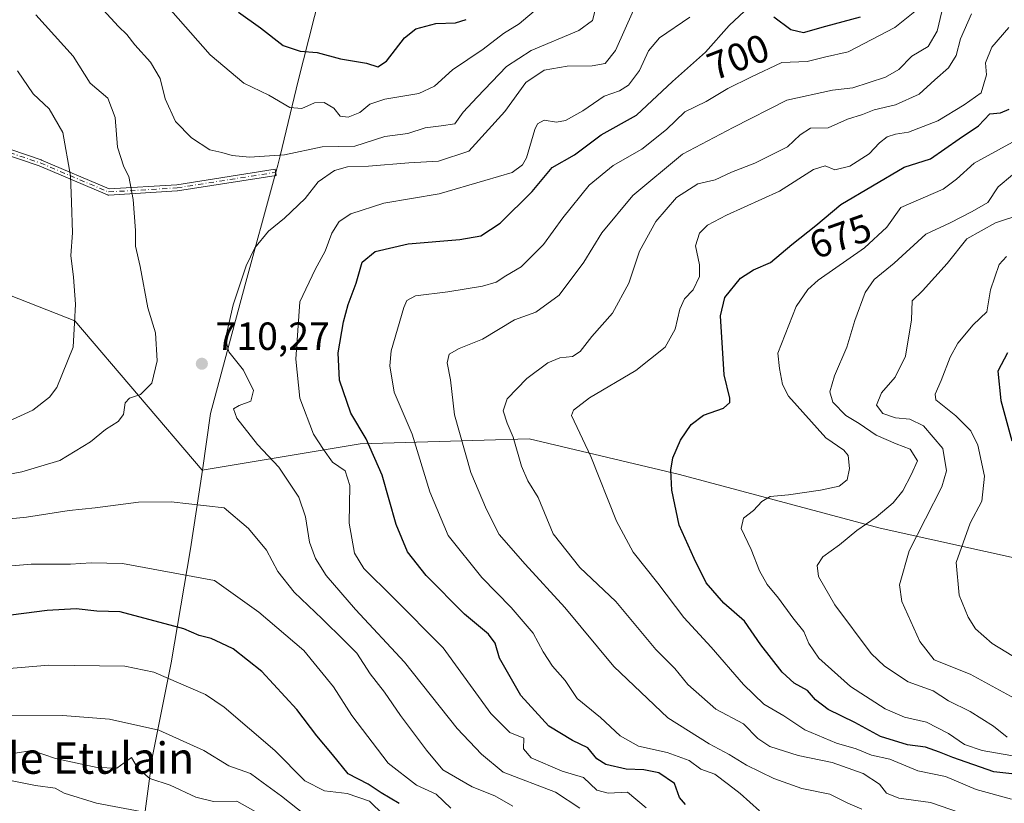
# Model space of a CAD drawing. Units: metres. Extents: x 610488 to 613926, y 4752455 to 4754824.
# Drawn here: x 612610 to 612861, y 4754508 to 4754708 of the extents above; entities that cross this region are included whole.
import ezdxf
from ezdxf.enums import TextEntityAlignment as Align

# ---------------------------------------------------------------- set-up
doc = ezdxf.new("R2010")
doc.units = ezdxf.units.M
doc.header["$MEASUREMENT"] = 0
doc.linetypes.add('DGN Style 4', pattern=[2.6384748266838614, 1.318413404963828, -0.6592067024819142, 0.001648016756204785, -0.6592067024819142])
for name, color, linetype, lineweight in [('Arbolado forestal CxS', 92, 'Continuous', 0), ('Camino Cxs', 7, 'Continuous', 0), ('Camino eje', 30, 'DGN Style 4', 13), ('Curva de nivel maestra', 30, 'Continuous', 30), ('Curva de nivel normal', 30, 'Continuous', 0), ('Entidad de ámbito territorial', 7, 'Continuous', 0), ('Entidad de ámbito territorial CxS', 92, 'Continuous', 0), ('Huerta CxS', 92, 'Continuous', 0), ('Municipio', 91, 'Continuous', 13), ('Municipio CxS', 4, 'Continuous', 0), ('Punto de cota en terreno', 7, 'Continuous', 0), ('Rótulo de curva de nivel directora', 7, 'Continuous', 0), ('Rótulo de punto de cota en terreno', 7, 'Continuous', 0), ('Texto cartográfico', 7, 'Continuous', 0)]:
    doc.layers.add(name, color=color, linetype=linetype, lineweight=lineweight)
doc.styles.add('Style-Arial', font='txt')

# ---------------------------------------------------------------- blocks, each defined once
blk = doc.blocks.new('*U9')
at = {"layer": 'Arbolado forestal CxS', "color": 92, "linetype": 'Continuous', "lineweight": 0}
blk.add_polyline3d([(612869.6464999998, 4754569.238299999, 646.8564000000042), (612829.3327000003, 4754578.210899999, 664.0397999999988), (612778.0702999998, 4754591.942299999, 674.9919999999984), (612739.6615000004, 4754600.9705, 683.8810999999987), (612716.6694999998, 4754600.290899999, 692.6821999999956), (612696.4737, 4754599.6939, 700.9177999999956), (612656.1694999998, 4754593.049699999, 712.2428000000073), (612623.6331000002, 4754631.132900001, 704.9186999999947), (612558.3324999996, 4754656.741900001, 682.7511999999988), (612490.4707000004, 4754683.6315, 663.5225999999967), (612411.0849000001, 4754695.156099999, 642.3276999999945), (612322.7358999997, 4754684.9135, 622.3770999999979), (612236.9480999997, 4754695.1579, 610.8677000000025), (612167.8054999998, 4754698.9999, 592.0534000000043), (612105.0651000004, 4754704.121900001, 584.6061999999947), (612066.6524999999, 4754705.402899999, 578.7023000000045), (612028.2395000001, 4754700.281500001, 572.7445000000008)], dxfattribs=at)
blk = doc.blocks.new('5PATER')
at = {"layer": 'Huerta CxS', "linetype": 'Continuous', "lineweight": 0}
h = blk.add_hatch(color=51, dxfattribs=at)
edge = h.paths.add_edge_path()
edge.add_ellipse((0, 0), major_axis=(-0.1095731443231308, -0.1110710700762829), ratio=0.9994222409660322, start_angle=0, end_angle=360)

msp = doc.modelspace()

# ---------------------------------------------------------------- linework, layer by layer
at = {"layer": 'Arbolado forestal CxS', "color": 92, "linetype": 'Continuous', "lineweight": 0}
for points in [[(612028.2395000001, 4754700.281500001, 572.7445000000008), (612066.6524999999, 4754705.402899999, 578.7023000000045), (612105.0651000004, 4754704.121900001, 584.6061999999947), (612167.8054999998, 4754698.9999, 592.0534000000043), (612236.9480999997, 4754695.1579, 610.8677000000025), (612322.7358999997, 4754684.9135, 622.3770999999979), (612411.0849000001, 4754695.156099999, 642.3276999999945), (612490.4707000004, 4754683.6315, 663.5225999999967), (612558.3324999996, 4754656.741900001, 682.7511999999988), (612623.6331000002, 4754631.132900001, 704.9186999999947), (612656.1694999998, 4754593.049699999, 712.2428000000073), (612696.4737, 4754599.6939, 700.9177999999956), (612716.6694999998, 4754600.290899999, 692.6821999999956), (612739.6615000004, 4754600.9705, 683.8810999999987), (612778.0702999998, 4754591.942299999, 674.9919999999984), (612829.3327000003, 4754578.210899999, 664.0397999999988), (612869.6464999998, 4754569.238299999, 646.8564000000042)], [(612869.6464999998, 4754569.238299999, 646.8564000000042), (612829.3327000003, 4754578.210899999, 664.0397999999988), (612778.0702999998, 4754591.942299999, 674.9919999999984), (612739.6615000004, 4754600.9705, 683.8810999999987), (612716.6694999998, 4754600.290899999, 692.6821999999956), (612696.4737, 4754599.6939, 700.9177999999956), (612656.1694999998, 4754593.049699999, 712.2428000000073), (612623.6331000002, 4754631.132900001, 704.9186999999947), (612558.3324999996, 4754656.741900001, 682.7511999999988), (612490.4707000004, 4754683.6315, 663.5225999999967), (612411.0849000001, 4754695.156099999, 642.3276999999945), (612322.7358999997, 4754684.9135, 622.3770999999979), (612236.9480999997, 4754695.1579, 610.8677000000025), (612167.8054999998, 4754698.9999, 592.0534000000043), (612105.0651000004, 4754704.121900001, 584.6061999999947), (612066.6524999999, 4754705.402899999, 578.7023000000045), (612028.2395000001, 4754700.281500001, 572.7445000000008)]]:
    msp.add_polyline3d(points, dxfattribs=at)
at = {"layer": 'Camino Cxs', "color": 7, "linetype": 'Continuous', "lineweight": 0}
msp.add_polyline3d([(612599.4400000004, 4754677.505100001, 709.639599999995), (612615.0504000002, 4754672.213300001, 716.6266999999935), (612615.0857999995, 4754672.200400001, 716.6535000000005), (612615.1059999998, 4754672.192100001, 716.6686999999947), (612632.3951000003, 4754664.857000001, 720.3218999999954), (612649.6316999998, 4754665.901500001, 721.4165999999968), (612674.7920000004, 4754669.8685, 721.6995000000024), (612675.0411, 4754668.288000001, 720.249299999996), (612649.8428999997, 4754664.314999999, 721.7262999999948), (612649.7780999999, 4754664.307499999, 721.7366999999941), (612649.7666999997, 4754664.306700001, 721.7384000000021), (612632.3041000003, 4754663.248500001, 720.3752999999998), (612632.2357999999, 4754663.247300001, 720.3797999999952), (612632.1562999999, 4754663.2533, 720.3845000000001), (612632.0777000004, 4754663.267100001, 720.3883999999962), (612632.0010000002, 4754663.288699999, 720.3908999999985), (612631.9433000004, 4754663.3106, 720.3916999999929), (612614.5085000005, 4754670.707599999, 716.122199999998), (612599.0806, 4754675.9375, 708.5366000000067)], dxfattribs=at)
msp.add_polyline3d([(612599.4400000004, 4754677.505100001, 709.639599999995), (612615.0504000002, 4754672.213300001, 716.6266999999935), (612615.0857999995, 4754672.200400001, 716.6535000000005), (612615.1059999998, 4754672.192100001, 716.6686999999947), (612632.3951000003, 4754664.857000001, 720.3218999999954), (612649.6316999998, 4754665.901500001, 721.4165999999968), (612674.7920000004, 4754669.8685, 721.6995000000024), (612675.0411, 4754668.288000001, 720.249299999996), (612649.8428999997, 4754664.314999999, 721.7262999999948), (612649.7780999999, 4754664.307499999, 721.7366999999941), (612649.7666999997, 4754664.306700001, 721.7384000000021), (612632.3041000003, 4754663.248500001, 720.3752999999998), (612632.2357999999, 4754663.247300001, 720.3797999999952), (612632.1562999999, 4754663.2533, 720.3845000000001), (612632.0777000004, 4754663.267100001, 720.3883999999962), (612632.0010000002, 4754663.288699999, 720.3908999999985), (612631.9433000004, 4754663.3106, 720.3916999999929), (612614.5085000005, 4754670.707599999, 716.122199999998), (612599.0806, 4754675.9375, 708.5366000000067)], dxfattribs=at)
at = {"layer": 'Camino eje', "color": 30, "linetype": 'DGN Style 4', "lineweight": 13}
msp.add_polyline3d([(612371.9830999998, 4754760.742699999, 651.059699999998), (612391.5093, 4754756.297700001, 653.0385999999999), (612404.3680999996, 4754750.7413, 658.2106000000058), (612412.8349000001, 4754748.0955, 656.7112000000052), (612422.3598999997, 4754744.3913, 660.3984999999957), (612427.6514999997, 4754733.8081, 660.1533999999956), (612440.3515, 4754716.3455, 663.2217999999993), (612450.4057, 4754700.4705, 664.8628000000026), (612455.6973000001, 4754694.649700001, 667.0731999999989), (612482.7533, 4754686.314900001, 676.8221999999951), (612509.5085000005, 4754678.815300001, 683.295100000003), (612529.0551000005, 4754673.614499999, 687.6441999999952), (612555.5135000005, 4754674.408100001, 694.0243000000046), (612574.5768999998, 4754673.572699999, 698.8185999999987), (612588.5997000001, 4754675.9539, 704.9729999999981), (612599.1831, 4754676.747500001, 709.0501999999979), (612614.7934999998, 4754671.455700001, 716.3727999999975), (612632.2556999996, 4754664.0471, 720.3341999999975), (612649.7182999998, 4754665.1053, 721.5687000000034), (612674.9165000003, 4754669.078299999, 720.9842000000062)], dxfattribs=at)
at = {"layer": 'Curva de nivel maestra', "color": 30, "linetype": 'Continuous', "lineweight": 30, "flags": 128}
for points, elevation in [([(612665.4400000004, 4754709.960100001), (612671.0599999996, 4754705.940099999), (612676.7999999998, 4754701.4901), (612681.1399999997, 4754700.030099999), (612685.4800000006, 4754699.670100001), (612691.4800000006, 4754698.0801), (612698.1500000004, 4754696.950099999), (612701.0199999996, 4754695.9801), (612703.2300000006, 4754697.4101), (612707.8499999996, 4754703.440099999), (612710.7000000002, 4754705.7301), (612715.79, 4754707.0801), (612720.8099999996, 4754707.2301), (612723.54, 4754708.0801)], 725), ([(612779.5700000003, 4754507.6601), (612778.04, 4754509.420100001), (612776.8300000001, 4754512.9801), (612772.8200000003, 4754515.7501), (612768.9800000006, 4754516.520099999), (612764.4199999999, 4754516.690099999), (612759.2599999999, 4754517.890100001), (612756.9500000002, 4754519.270099999), (612754.6299999999, 4754522.0701), (612750.7400000002, 4754523.9801), (612744.7100000001, 4754527.600099999), (612737.5, 4754535.4901), (612732.0700000003, 4754545.030099999), (612731.0199999996, 4754548.8301), (612729.2400000002, 4754551.130100001), (612723.1600000003, 4754556.220100001), (612713.3300000001, 4754566.100099999), (612708.5499999998, 4754572.170100001), (612705.7000000002, 4754579.140100001), (612702.0999999996, 4754591.700099999), (612697.9900000002, 4754600.970100001), (612694.0899999999, 4754607.5701), (612691.2300000006, 4754616.0101), (612690.9100000003, 4754622.940099999), (612692.2199999997, 4754630.860099999), (612693.4100000003, 4754635.3201), (612695.5, 4754640.770099999), (612697, 4754646.100099999), (612700.3600000005, 4754648.8201), (612708.7599999999, 4754650.840100001), (612721.9500000002, 4754651.9301), (612727.3499999996, 4754652.870100001), (612732.2199999997, 4754656.0601), (612740.4199999999, 4754664.140100001), (612745.5499999998, 4754670.290100001), (612751.2199999997, 4754673.550100001), (612758.0800000001, 4754678.6601), (612767.0800000001, 4754683.690099999), (612776.2599999999, 4754692.220100001), (612784.6799999997, 4754699.780099999), (612790.7800000003, 4754706.5601), (612794.6600000003, 4754710.200099999)], 700), ([(612802.1600000003, 4754708.800100001), (612806.54, 4754705.5001), (612809.7300000006, 4754704.790100001), (612815.4699999997, 4754706.360099999), (612824.2699999996, 4754708.7401)], 700), ([(612868.9900000002, 4754514.770099999), (612858.3399999999, 4754515.960100001), (612847.8600000005, 4754519.620100001), (612844.4500000002, 4754521.0001), (612840.9000000004, 4754522.270099999), (612836.2699999996, 4754522.890100001), (612829.4400000004, 4754525.0101), (612822.8200000003, 4754528.5701), (612816.0599999996, 4754531.9301), (612812.7999999998, 4754534.3201), (612810.7800000003, 4754536.7401), (612807.4000000004, 4754538.620100001), (612804.2999999998, 4754541.460100001), (612798.8799999999, 4754548.370100001), (612794.6799999997, 4754554.470100001), (612789.3799999999, 4754559.0601), (612784.9100000003, 4754564.210100001), (612781.8499999996, 4754570.420100001), (612778, 4754578.960100001), (612776.1200000001, 4754587.880100001), (612775.8499999996, 4754593.020099999), (612776.3799999999, 4754596.1601), (612778.3200000003, 4754600.630100001), (612781.04, 4754604.6501), (612784.2199999997, 4754607.040100001), (612789.3399999999, 4754608.8301), (612790.9299999997, 4754610.300100001), (612790.9600000001, 4754611.420100001), (612789.5, 4754617.380100001), (612788.5, 4754632.440099999), (612789.6399999997, 4754637.100099999), (612793.6799999997, 4754642.0101), (612796.9299999997, 4754644.1501), (612801.2800000003, 4754646.0701), (612806.7400000002, 4754650.640100001), (612812.9199999999, 4754655.5001), (612819.2999999998, 4754660.8101), (612835.4800000006, 4754670.380100001), (612842.1699999999, 4754672.550100001), (612849.5, 4754677.6501), (612854.4600000001, 4754680.920100001), (612857.3399999999, 4754684.030099999), (612860.0800000001, 4754684.220100001), (612862.25, 4754685.210100001)], 675), ([(612861.8300000001, 4754623.0101), (612859.4000000004, 4754618.2601), (612860.1399999997, 4754610.8101), (612862.9900000002, 4754600.530099999)], 650), ([(612706.5, 4754507.860099999), (612701.8600000005, 4754510.6501), (612698.5300000003, 4754512.850099999), (612693.4100000003, 4754515.460100001), (612689.4400000004, 4754520.440099999), (612685.4600000001, 4754525.140100001), (612680.3200000003, 4754531.890100001), (612671.4100000003, 4754541.620100001), (612664.0999999996, 4754547.420100001), (612660.9699999997, 4754548.850099999), (612658.4400000004, 4754550.040100001), (612655.3899999997, 4754550.8301), (612651.4800000006, 4754552.4901), (612635.2300000006, 4754556.850099999), (612629.2300000006, 4754557.020099999), (612623.9400000004, 4754557.5601), (612616.5199999996, 4754557.210100001), (612604.6200000001, 4754555.6801)], 725)]:
    msp.add_lwpolyline(points, dxfattribs=dict(at, elevation=elevation))
at = {"layer": 'Curva de nivel normal', "color": 30, "linetype": 'Continuous', "lineweight": 0, "flags": 128}
for points, elevation in [([(612630.8200000003, 4754710.539999999), (612634.7800000003, 4754706.34), (612636.8700000001, 4754704.300000001), (612638.9699999997, 4754701.59), (612642.9199999999, 4754697.210000001), (612645.3899999997, 4754693.01), (612646.7199999997, 4754687.810000001), (612649.3600000005, 4754682.060000001), (612653.3899999997, 4754677.9), (612658.1200000001, 4754674.850000001), (612661.1399999997, 4754674.140000001), (612663.8300000001, 4754673.4), (612668.2400000002, 4754672.970000001), (612677.1500000004, 4754673.57), (612686.7999999998, 4754675.609999999), (612695.0999999996, 4754675.710000001), (612702.7800000003, 4754678.199999999), (612708.7000000002, 4754679.01), (612713.1200000001, 4754680.42), (612717.1500000004, 4754680.970000001), (612720.7199999997, 4754681.439999999), (612722.7800000003, 4754684.42), (612726.3700000001, 4754688.24), (612733.8899999997, 4754696.060000001), (612740.1399999997, 4754700.140000001), (612752.3600000005, 4754705.26), (612755.8499999996, 4754707.850000001), (612756.7199999997, 4754711.140000001)], 715), ([(612646.8899999997, 4754711.880000001), (612658.1500000004, 4754699.050000001), (612666.8200000003, 4754691.810000001), (612673.1500000004, 4754688.76), (612678.5199999996, 4754685.65), (612681.6299999999, 4754685.34), (612684.8499999996, 4754686.800000001), (612687.29, 4754686.92), (612689.7599999999, 4754685.439999999), (612691.4299999997, 4754683.41), (612693.4100000003, 4754683.140000001), (612696.3799999999, 4754684.380000001), (612698.9800000006, 4754686.460000001), (612702.7999999998, 4754687.720000001), (612711.4800000006, 4754689.189999999), (612715.4800000006, 4754691.07), (612720.0800000001, 4754695.210000001), (612727.8799999999, 4754700.51), (612733.0800000001, 4754704.529999999), (612737.1500000004, 4754707), (612742.0599999996, 4754711.119999999)], 720), ([(612613.6100000005, 4754709.24), (612623.1699999999, 4754698.74), (612627.5499999998, 4754691.83), (612632.0599999996, 4754688.02), (612633.9400000004, 4754683.060000001), (612634.5300000003, 4754675.460000001), (612636.1100000005, 4754670.51), (612637.4400000004, 4754667.960000001), (612638.5300000003, 4754662.140000001), (612639.1299999999, 4754654.180000001), (612639.0700000003, 4754650.189999999), (612640.2599999999, 4754645.029999999), (612642.2599999999, 4754634.439999999), (612644.1799999997, 4754628.07), (612644.6399999997, 4754620.960000001), (612643.3200000003, 4754615.26), (612640.3499999996, 4754612.33), (612637.54, 4754611.41), (612636.4400000004, 4754610.220000001), (612636.0099999999, 4754607.25), (612634.6500000004, 4754605.470000001), (612631.4400000004, 4754603.41), (612627.6399999997, 4754600.220000001), (612619.7699999996, 4754595.439999999), (612610.0599999996, 4754592.600000001), (612591.1399999997, 4754588.970000001)], 710), ([(612752.6100000005, 4754506.720000001), (612746.4199999999, 4754510.77), (612733.0300000003, 4754515.869999999), (612727.4699999997, 4754520.49), (612721.2599999999, 4754527), (612707.8499999996, 4754544.02), (612695.2800000003, 4754557.41), (612687.79, 4754566.100000001), (612685.0800000001, 4754570.470000001), (612683.5300000003, 4754574.619999999), (612682.5199999996, 4754581.100000001), (612680.8399999999, 4754586.100000001), (612675.7100000001, 4754593.77), (612670.25, 4754599.560000001), (612665, 4754606.25), (612664.1399999997, 4754608.67), (612665.6200000001, 4754609.51), (612668.5999999996, 4754610.630000001), (612669.2400000002, 4754613.350000001), (612666.6799999997, 4754618.52), (612662.9400000004, 4754623.220000001), (612662.1200000001, 4754626.65), (612664.0499999998, 4754635.199999999), (612667.3399999999, 4754645.210000001), (612669.5899999999, 4754649.82), (612673.0599999996, 4754654), (612677.1299999999, 4754657.380000001), (612682.4199999999, 4754662.4), (612685.7599999999, 4754666.619999999), (612689.9299999997, 4754669.529999999), (612693.25, 4754670.480000001), (612698.6200000001, 4754670.680000001), (612708.9000000004, 4754671.470000001), (612716.4800000006, 4754671.930000001), (612724.2800000003, 4754674.480000001), (612733.4800000006, 4754684.59), (612738.8200000003, 4754691.980000001), (612743.4800000006, 4754695.17), (612749.3799999999, 4754696.140000001), (612755.7599999999, 4754696.289999999), (612759.0999999996, 4754696.880000001), (612761.7100000001, 4754700.15), (612766.3300000001, 4754710.5)], 710), ([(612769.54, 4754506.76), (612764.8200000003, 4754510.779999999), (612759.8200000003, 4754510.539999999), (612756.9199999999, 4754511.289999999), (612753.5599999996, 4754514.57), (612748.1399999997, 4754516.109999999), (612740.1500000004, 4754519.52), (612738.2599999999, 4754521.880000001), (612738.2800000003, 4754524.560000001), (612734.7400000002, 4754526.02), (612729.9100000003, 4754530.859999999), (612717.7199999997, 4754547.67), (612704.8099999996, 4754560.550000001), (612697.4500000002, 4754567.869999999), (612695.0800000001, 4754571.800000001), (612693.7300000006, 4754579.439999999), (612693.9000000004, 4754589.109999999), (612692.6900000004, 4754592.800000001), (612689.4699999997, 4754595.08), (612687.1200000001, 4754598.310000001), (612684.5999999996, 4754602.199999999), (612681.0899999999, 4754611.369999999), (612680.0700000003, 4754621.359999999), (612681.1200000001, 4754636), (612685.04, 4754644.289999999), (612687.5300000003, 4754648.960000001), (612689.2300000006, 4754653.529999999), (612691.1500000004, 4754656.49), (612694.1500000004, 4754658.49), (612702.54, 4754661.189999999), (612716.7199999997, 4754663.58), (612728.3399999999, 4754667), (612735.3499999996, 4754669.02), (612738, 4754670.980000001), (612738.9500000002, 4754672.730000001), (612741.1500000004, 4754679.99), (612741.8300000001, 4754681.439999999), (612743.4800000006, 4754682.4), (612746.6799999997, 4754681.91), (612748.9199999999, 4754682.300000001), (612753.3399999999, 4754684.810000001), (612758.8200000003, 4754688.5), (612762.7599999999, 4754689.869999999), (612765.0700000003, 4754691.279999999), (612767.8899999997, 4754695.100000001), (612770.1299999999, 4754700.100000001), (612772.9800000006, 4754703.42), (612780.7300000006, 4754708.710000001)], 705), ([(612798.5199999996, 4754506.029999999), (612793.5700000003, 4754510.449999999), (612790.5899999999, 4754512.730000001), (612787.0800000001, 4754515.380000001), (612783.4800000006, 4754516.680000001), (612780.5300000003, 4754518.850000001), (612774.9400000004, 4754520.92), (612767.5800000001, 4754522.539999999), (612762.8899999997, 4754525.17), (612757.8600000005, 4754529.810000001), (612751.9500000002, 4754534.689999999), (612748.8499999996, 4754539.279999999), (612745.6600000003, 4754543), (612743.2400000002, 4754546.619999999), (612740.6799999997, 4754551.42), (612735.04, 4754557.91), (612727.6200000001, 4754565.630000001), (612718.9600000001, 4754576.33), (612714.2800000003, 4754587.470000001), (612709.75, 4754602.16), (612705.1799999997, 4754612.890000001), (612704.1100000005, 4754619.640000001), (612704.4500000002, 4754623.439999999), (612707.6399999997, 4754634.560000001), (612708.4400000004, 4754636.350000001), (612710.6100000005, 4754637.51), (612718.8899999997, 4754638.539999999), (612727.75, 4754640.01), (612731.2000000002, 4754640.99), (612733.6699999999, 4754642.640000001), (612737.6500000004, 4754644.939999999), (612743.3399999999, 4754650.65), (612748.2300000006, 4754657.439999999), (612755, 4754665.77), (612761.1299999999, 4754670.77), (612768.4800000006, 4754674.980000001), (612774.75, 4754680.02), (612779.4500000002, 4754684.550000001), (612784.9100000003, 4754687.16), (612790.4000000004, 4754690.439999999), (612796.3099999996, 4754693.350000001), (612804.2100000001, 4754697.07), (612810.7000000002, 4754697.359999999), (612815.1399999997, 4754698.5), (612821.1399999997, 4754699.83), (612833.0800000001, 4754706.02), (612838.5700000003, 4754710.439999999)], 695), ([(612824.6500000004, 4754506.430000001), (612821.1100000005, 4754508), (612816.4800000006, 4754510.25), (612809.3600000005, 4754511.76), (612802.1699999999, 4754514.24), (612795.1500000004, 4754517.710000001), (612790.7199999997, 4754520.439999999), (612785.6399999997, 4754523.100000001), (612775.0499999998, 4754529.76), (612761.3099999996, 4754542.880000001), (612748.8200000003, 4754557.91), (612738.6399999997, 4754569), (612732.04, 4754576.550000001), (612728.79, 4754582.980000001), (612724.7400000002, 4754592.4), (612720.6200000001, 4754607.100000001), (612719.5599999996, 4754616.100000001), (612718.6799999997, 4754620.439999999), (612719.2300000006, 4754622.65), (612721.79, 4754624.08), (612727.7699999996, 4754626.449999999), (612735.9400000004, 4754631.369999999), (612741.3799999999, 4754633.369999999), (612747.3200000003, 4754637.699999999), (612753.6100000005, 4754646.140000001), (612758.1900000004, 4754653.640000001), (612766.1500000004, 4754663.180000001), (612778.7999999998, 4754673.699999999), (612791.8200000003, 4754680.51), (612805.4800000006, 4754687.470000001), (612817.1500000004, 4754690.07), (612822.3399999999, 4754690.600000001), (612830.6699999999, 4754693.350000001), (612834.1200000001, 4754695.359999999), (612837.4100000003, 4754698.74), (612841.5599999996, 4754701.180000001), (612843.9000000004, 4754705.100000001), (612845.0800000001, 4754710.100000001)], 690), ([(612854.7599999999, 4754503.779999999), (612842.1500000004, 4754508.16), (612834.0899999999, 4754509.27), (612830.9800000006, 4754510.57), (612829.1699999999, 4754512.83), (612825.0199999996, 4754515.57), (612817.0300000003, 4754518.32), (612808.3399999999, 4754520.130000001), (612801.1799999997, 4754522.470000001), (612798.0800000001, 4754524.49), (612794.3899999997, 4754528.199999999), (612787.3600000005, 4754531.980000001), (612780.2000000002, 4754538.279999999), (612776.8399999999, 4754542.390000001), (612771.9900000002, 4754547.180000001), (612761.7800000003, 4754559.470000001), (612752.6200000001, 4754568.180000001), (612745.7599999999, 4754576.77), (612741.9699999997, 4754586.029999999), (612739.3300000001, 4754590.310000001), (612737.75, 4754594.07), (612735.6200000001, 4754601.439999999), (612734.0599999996, 4754605.039999999), (612733.0599999996, 4754608.17), (612734.0599999996, 4754611.24), (612739.04, 4754616.430000001), (612744.4600000001, 4754620.390000001), (612747.4800000006, 4754621.710000001), (612750.7100000001, 4754622.039999999), (612752.7100000001, 4754623.289999999), (612755.6600000003, 4754627.100000001), (612760.9400000004, 4754633.100000001), (612765.0899999999, 4754640.800000001), (612767.8099999996, 4754648.91), (612772.0599999996, 4754656.51), (612777.2800000003, 4754662.600000001), (612782.7800000003, 4754666.119999999), (612787.1399999997, 4754667.119999999), (612791.3600000005, 4754669.09), (612797.3200000003, 4754671.4), (612805.6200000001, 4754675.600000001), (612808.8499999996, 4754678.67), (612811.5599999996, 4754680.350000001), (612816.0700000003, 4754680.449999999), (612820.9600000001, 4754682.680000001), (612824.8200000003, 4754683.800000001), (612827.8200000003, 4754685.029999999), (612833.2699999996, 4754686.34), (612839.29, 4754689), (612843.2699999996, 4754692.66), (612846.7999999998, 4754695.75), (612848.7699999996, 4754698.880000001), (612849.8200000003, 4754703.119999999), (612852.6500000004, 4754709.539999999)], 685), ([(612862.8799999999, 4754508.980000001), (612853.8700000001, 4754511.480000001), (612846.0300000003, 4754514.779999999), (612838.9400000004, 4754516.25), (612831.8200000003, 4754519.199999999), (612827.1500000004, 4754520.26), (612823.1600000003, 4754521.810000001), (612818.1799999997, 4754523.33), (612810.1200000001, 4754526.66), (612804.7000000002, 4754530.300000001), (612799.5999999996, 4754533.220000001), (612794.3899999997, 4754538.27), (612786.1399999997, 4754547.800000001), (612779.1399999997, 4754555.359999999), (612772.5599999996, 4754564.140000001), (612766.2400000002, 4754572.029999999), (612761.9400000004, 4754579.949999999), (612755.4600000001, 4754596.5), (612750.4400000004, 4754606.99), (612750.9800000006, 4754608.32), (612755.0999999996, 4754611.49), (612766.9400000004, 4754618.439999999), (612774.4100000003, 4754624.42), (612776.9199999999, 4754629.02), (612778.1299999999, 4754634.08), (612779.3700000001, 4754636.77), (612781.5300000003, 4754639.100000001), (612783.2000000002, 4754642.439999999), (612783.2000000002, 4754645.439999999), (612782.1799999997, 4754650.27), (612783.2199999997, 4754653.560000001), (612785.2199999997, 4754655.529999999), (612790.1100000005, 4754658.130000001), (612803.5999999996, 4754664.26), (612812.3099999996, 4754669.77), (612815.2599999999, 4754670.74), (612817.7599999999, 4754669.680000001), (612821.5499999998, 4754670.640000001), (612826.4800000006, 4754673.810000001), (612829.1500000004, 4754676.560000001), (612831.1500000004, 4754678.100000001), (612833.2100000001, 4754678.82), (612836.5899999999, 4754679.34), (612844.0300000003, 4754682.25), (612850.7699999996, 4754686.289999999), (612855.0999999996, 4754689.380000001), (612856.5, 4754693.92), (612856.2599999999, 4754697.039999999), (612857.8499999996, 4754701.02), (612862.2000000002, 4754706.08)], 680), ([(612608.9699999997, 4754695.02), (612613, 4754689.100000001), (612617.04, 4754685.289999999), (612620.5499999998, 4754679.210000001), (612622.5199999996, 4754668.189999999), (612622.7999999998, 4754661.42), (612623.0300000003, 4754653.65), (612622.5599999996, 4754647.800000001), (612623.2800000003, 4754642.27), (612623.7599999999, 4754635.439999999), (612623.5199999996, 4754630.600000001), (612623.1699999999, 4754624.42), (612619.04, 4754614.16), (612617.1399999997, 4754611.65), (612612.9000000004, 4754608.359999999), (612604.4400000004, 4754604.529999999)], 705), ([(612864.6299999999, 4754519.77), (612855.3799999999, 4754521.42), (612850.8600000005, 4754522.970000001), (612846.79, 4754525.75), (612841.1500000004, 4754528.66), (612835.5800000001, 4754529.9), (612830.6399999997, 4754532.08), (612821.7699999996, 4754537.730000001), (612813.7000000002, 4754544.99), (612811.0999999996, 4754548.720000001), (612809.8300000001, 4754551.789999999), (612807.0099999999, 4754555.32), (612803.4000000004, 4754560.359999999), (612800.4500000002, 4754563.84), (612798.5199999996, 4754567.279999999), (612796.3799999999, 4754572.77), (612793.7800000003, 4754578.100000001), (612794.4100000003, 4754580.74), (612796.9699999997, 4754582.720000001), (612799.0999999996, 4754585.039999999), (612801.2199999997, 4754586.26), (612805.9100000003, 4754586.74), (612814.0999999996, 4754587.91), (612818.8200000003, 4754588.960000001), (612820.9000000004, 4754590.58), (612821.5, 4754593.470000001), (612821.1299999999, 4754596.75), (612820.04, 4754598.109999999), (612815.4500000002, 4754601.230000001), (612805.9199999999, 4754611.92), (612804.3700000001, 4754614.91), (612803.5899999999, 4754618.970000001), (612803.1600000003, 4754622.880000001), (612807.9000000004, 4754634.84), (612810.8399999999, 4754639.180000001), (612813.4900000002, 4754641.539999999), (612825.29, 4754649.77), (612831.0199999996, 4754655.100000001), (612834.6399999997, 4754660.109999999), (612845.3899999997, 4754664.779999999), (612848.8300000001, 4754667.289999999), (612853.3799999999, 4754671.439999999), (612863.0899999999, 4754676.789999999)], 670.0000000000001), ([(612861.75, 4754524.800000001), (612858.29, 4754527.609999999), (612852.3200000003, 4754531.369999999), (612846.8200000003, 4754534.109999999), (612842.8700000001, 4754536.699999999), (612836.5199999996, 4754538.99), (612830.4000000004, 4754542.960000001), (612827.0199999996, 4754546.180000001), (612817.7100000001, 4754558.66), (612813.5999999996, 4754565.890000001), (612813.2000000002, 4754568.680000001), (612814.6900000004, 4754570.92), (612818.9600000001, 4754573.949999999), (612823.3499999996, 4754577.59), (612828.2800000003, 4754580.970000001), (612832.6799999997, 4754584.67), (612835.1500000004, 4754587.689999999), (612837.2400000002, 4754591.810000001), (612838.8399999999, 4754595.369999999), (612837.0099999999, 4754598.4), (612833.3899999997, 4754599.699999999), (612828.3300000001, 4754601.949999999), (612823.9600000001, 4754604.92), (612820.5899999999, 4754606.970000001), (612817.2400000002, 4754610.380000001), (612816.5, 4754613.01), (612817.7000000002, 4754617.08), (612820.79, 4754624.42), (612822.8799999999, 4754631.24), (612825.5, 4754638.350000001), (612827.7599999999, 4754641.710000001), (612832.9000000004, 4754645.890000001), (612841.0199999996, 4754653.26), (612847.2400000002, 4754656.17), (612852.8200000003, 4754659.060000001), (612856.8200000003, 4754661.380000001), (612859.4800000006, 4754665.4), (612863.1500000004, 4754668.4)], 665), ([(612864.5099999999, 4754534.300000001), (612852.2800000003, 4754540.890000001), (612843.1500000004, 4754544.609999999), (612839.4199999999, 4754549.27), (612834.8399999999, 4754559.439999999), (612834.2699999996, 4754563.77), (612836.7100000001, 4754572.439999999), (612845.04, 4754588.77), (612846.2400000002, 4754592.84), (612845.3499999996, 4754598.529999999), (612840.3799999999, 4754604.369999999), (612836.9100000003, 4754606.02), (612833.2400000002, 4754606.4), (612829.9699999997, 4754607.5), (612828.3799999999, 4754609.630000001), (612829.6500000004, 4754612.76), (612833.1200000001, 4754616.74), (612835.7699999996, 4754622.100000001), (612837.3499999996, 4754631.439999999), (612837.5199999996, 4754636.230000001), (612840.1299999999, 4754638.84), (612846.4800000006, 4754645.77), (612851.4800000006, 4754652.060000001), (612858.8200000003, 4754656.210000001), (612871.9800000006, 4754660.52)], 660), ([(612864.9199999999, 4754544.460000001), (612857.9500000002, 4754548.779999999), (612853.7199999997, 4754552.470000001), (612851.7999999998, 4754555.439999999), (612849.4699999997, 4754561.100000001), (612848.7699999996, 4754569.439999999), (612852.3200000003, 4754579.439999999), (612855.3200000003, 4754585.100000001), (612855.9900000002, 4754591.439999999), (612854.2400000002, 4754599.4), (612852.5300000003, 4754603.02), (612848.6900000004, 4754606.890000001), (612843.54, 4754610.930000001), (612843.3799999999, 4754612.42), (612844.9400000004, 4754615.939999999), (612847.2000000002, 4754621.9), (612849.1399999997, 4754625.439999999), (612853.0599999996, 4754630.100000001), (612856.54, 4754633.439999999), (612857.5099999999, 4754639.100000001), (612859.75, 4754645.57), (612861.6399999997, 4754647.57)], 654.9999999999999), ([(612648.2300000006, 4754584.91), (612639.9000000004, 4754584.800000001), (612628.8200000003, 4754583.369999999), (612622.1500000004, 4754582.75), (612611.2400000002, 4754581.039999999), (612593.8600000005, 4754579.289999999)], 715), ([(612735.4800000006, 4754507.230000001), (612730.9400000004, 4754509.850000001), (612725.1500000004, 4754512.140000001), (612717.6299999999, 4754516.470000001), (612713.4299999997, 4754521.52), (612706.7800000003, 4754530.4), (612702.7400000002, 4754536.359999999), (612699.0499999998, 4754541), (612695.6699999999, 4754546.289999999), (612692.4800000006, 4754549.439999999), (612686.79, 4754555.08), (612679.5999999996, 4754561.890000001), (612675.4800000006, 4754567.100000001), (612672.5599999996, 4754572.619999999), (612668.0099999999, 4754578.100000001), (612661.7699999996, 4754583.390000001), (612648.2300000006, 4754584.91)], 715), ([(612593.4800000006, 4754567.369999999), (612612.4800000006, 4754569), (612622.4699999997, 4754568.980000001), (612627.8099999996, 4754569.32), (612635.8200000003, 4754569.17), (612659.25, 4754564.869999999), (612670.5899999999, 4754556.74), (612682.0800000001, 4754546.92), (612689.6600000003, 4754537.699999999), (612694.3300000001, 4754530.380000001), (612703.6500000004, 4754518.16), (612710.9000000004, 4754512.58), (612715.9400000004, 4754510.300000001), (612719.6799999997, 4754506.74)], 720), ([(612616.9800000006, 4754543.180000001), (612584.4800000006, 4754540.529999999), (612571.1500000004, 4754537.9), (612563.4800000006, 4754536.58), (612557.1500000004, 4754534.24), (612551.5199999996, 4754533.529999999), (612547.6600000003, 4754534.66), (612543.6500000004, 4754534.640000001), (612534.2800000003, 4754533.029999999), (612527.5599999996, 4754531.5), (612514.1500000004, 4754529.92), (612504.1500000004, 4754526.439999999), (612497.4400000004, 4754524.619999999), (612492.9900000002, 4754522.65), (612489.1100000005, 4754520.210000001), (612484.8200000003, 4754518.600000001), (612479.79, 4754517.66), (612477.2800000003, 4754516.390000001), (612476.8799999999, 4754513.83), (612477.4000000004, 4754508.77), (612483.1699999999, 4754501.33)], 730), ([(612702.4800000006, 4754505.029999999), (612698.8899999997, 4754508.51), (612693.1699999999, 4754510.480000001), (612687.4000000004, 4754511.109999999), (612682.3799999999, 4754513.67), (612674.6799999997, 4754521.390000001), (612661.79, 4754532.51), (612657, 4754535.76), (612643.79, 4754541.41), (612636.3700000001, 4754542.92), (612616.9800000006, 4754543.180000001)], 730), ([(612684.5599999996, 4754503.33), (612676.4400000004, 4754509.720000001), (612671.6799999997, 4754513.15), (612668.4800000006, 4754515.57), (612662.9500000002, 4754517.5), (612656.5999999996, 4754521.430000001), (612645.0300000003, 4754526.65), (612632.4299999997, 4754529.449999999), (612620.4800000006, 4754530.359999999), (612607.4800000006, 4754530.430000001), (612603.1500000004, 4754530.92)], 735), ([(612670.4800000006, 4754505.439999999), (612665.0300000003, 4754508.449999999), (612659.0199999996, 4754508.380000001), (612654.5499999998, 4754509.5), (612647.9500000002, 4754512.57), (612642.7300000006, 4754514.310000001), (612639.8099999996, 4754516.77), (612638.0499999998, 4754519.67), (612634.3600000005, 4754516.880000001), (612629.3399999999, 4754517.050000001), (612618.6900000004, 4754519.42), (612612.7000000002, 4754521.430000001), (612608.3300000001, 4754520.699999999), (612603.3799999999, 4754521.029999999), (612598.1500000004, 4754521.130000001), (612589.1500000004, 4754521.49), (612580.1500000004, 4754520.52), (612574.9600000001, 4754521.029999999), (612568.5099999999, 4754521.52)], 740), ([(612642.2300000006, 4754505.539999999), (612629.1600000003, 4754507.960000001), (612620.9299999997, 4754510.550000001), (612618.5800000001, 4754511.810000001), (612613.5499999998, 4754512.51), (612607.5800000001, 4754513.680000001), (612602.6600000003, 4754513.52), (612594.3499999996, 4754513.699999999), (612587.5899999999, 4754514.640000001), (612582.9000000004, 4754514), (612577.7999999998, 4754513.730000001), (612573.4000000004, 4754515.189999999), (612570.1699999999, 4754515.640000001)], 745)]:
    msp.add_lwpolyline(points, dxfattribs=dict(at, elevation=elevation))
at = {"layer": 'Entidad de ámbito territorial', "color": 7, "linetype": 'Continuous', "lineweight": 0, "flags": 128}
msp.add_lwpolyline([(612695.224999998, 4754462.181), (612636.5579999997, 4754464.426), (612637.4999999984, 4754473.442999999), (612639.8770000002, 4754493.132000002), (612643.4679999988, 4754519.937000002), (612648.2259999999, 4754543.835000004), (612653.1969999997, 4754572.938000001), (612656.2079999994, 4754593.013000002), (612658.2479999978, 4754607.497000001), (612667.0049999988, 4754640.060000001), (612674.6339999988, 4754667.870000001), (612675.4550000001, 4754670.857), (612676.0479999988, 4754673.308999998), (612680.6829999983, 4754692.463000001), (612687.578, 4754719.680000001), (612691.2659999983, 4754734.814), (612694.2339999991, 4754744.865), (612697.4689999995, 4754753.523000002), (612699.213999999, 4754757.854), (612701.4589999993, 4754763.077000001), (612704.723, 4754768.309), (612722.4859999993, 4754804.000999999), (612722.8171447024, 4754804.872096591)], dxfattribs=at)
msp.add_lwpolyline([(612695.224999998, 4754462.181), (612636.5579999997, 4754464.426), (612637.4999999984, 4754473.442999999), (612639.8770000002, 4754493.132000002), (612643.4679999988, 4754519.937000002), (612648.2259999999, 4754543.835000004), (612653.1969999997, 4754572.938000001), (612656.2079999994, 4754593.013000002), (612658.2479999978, 4754607.497000001), (612667.0049999988, 4754640.060000001), (612674.6339999988, 4754667.870000001), (612675.4550000001, 4754670.857), (612676.0479999988, 4754673.308999998), (612680.6829999983, 4754692.463000001), (612687.578, 4754719.680000001), (612691.2659999983, 4754734.814), (612694.2339999991, 4754744.865), (612697.4689999995, 4754753.523000002), (612699.213999999, 4754757.854), (612701.4589999993, 4754763.077000001), (612704.723, 4754768.309), (612722.4859999993, 4754804.000999999), (612722.8171447024, 4754804.872096591)], dxfattribs=at)
at = {"layer": 'Entidad de ámbito territorial CxS', "color": 92, "linetype": 'Continuous', "lineweight": 0, "flags": 128}
for points in [[(612639.877000001, 4754493.132), (612643.4679999995, 4754519.937000001), (612648.2260000008, 4754543.835000002), (612653.1970000005, 4754572.938), (612656.2080000001, 4754593.013), (612658.2479999987, 4754607.497), (612667.0049999997, 4754640.060000001), (612674.6339999996, 4754667.87), (612675.4550000009, 4754670.857), (612676.0479999996, 4754673.308999999), (612680.6829999993, 4754692.463000001), (612687.578000001, 4754719.680000001), (612691.2659999991, 4754734.813999999), (612694.2339999999, 4754744.864999999), (612697.4690000003, 4754753.523000001), (612699.2139999999, 4754757.853999999), (612701.4590000003, 4754763.077), (612704.7230000009, 4754768.308999999), (612722.4860000003, 4754804.001), (612722.8171447031, 4754804.872096593), (613887.2900008676, 4754823.919982419)], [(611313.7052292712, 4754781.822522924), (612722.8171447031, 4754804.872096593), (612722.4860000003, 4754804.001), (612704.7230000009, 4754768.308999999), (612701.4590000003, 4754763.077), (612699.2139999999, 4754757.853999999), (612697.4690000003, 4754753.523000001), (612694.2339999999, 4754744.864999999), (612691.2659999991, 4754734.813999999), (612687.578000001, 4754719.680000001), (612680.6829999993, 4754692.463000001), (612676.0479999996, 4754673.308999999), (612675.4550000009, 4754670.857), (612674.6339999996, 4754667.87), (612667.0049999997, 4754640.060000001), (612658.2479999987, 4754607.497), (612656.2080000001, 4754593.013), (612653.1970000005, 4754572.938), (612648.2260000008, 4754543.835000002), (612643.4679999995, 4754519.937000001), (612639.877000001, 4754493.132)]]:
    msp.add_lwpolyline(points, dxfattribs=at)
at = {"layer": 'Municipio', "color": 91, "linetype": 'Continuous', "lineweight": 13, "flags": 128}
msp.add_lwpolyline([(612695.224999998, 4754462.181), (612636.5579999997, 4754464.426), (612637.4999999984, 4754473.442999999), (612639.8770000002, 4754493.132000002), (612643.4679999988, 4754519.937000002), (612648.2259999999, 4754543.835000004), (612653.1969999997, 4754572.938000001), (612656.2079999994, 4754593.013000002), (612658.2479999978, 4754607.497000001), (612667.0049999988, 4754640.060000001), (612674.6339999988, 4754667.870000001), (612675.4550000001, 4754670.857), (612676.0479999988, 4754673.308999998), (612680.6829999983, 4754692.463000001), (612687.578, 4754719.680000001), (612691.2659999983, 4754734.814), (612694.2339999991, 4754744.865), (612697.4689999995, 4754753.523000002), (612699.213999999, 4754757.854), (612701.4589999993, 4754763.077000001), (612704.723, 4754768.309), (612722.4859999993, 4754804.000999999), (612722.8171447024, 4754804.872096591)], dxfattribs=at)
msp.add_lwpolyline([(612695.224999998, 4754462.181), (612636.5579999997, 4754464.426), (612637.4999999984, 4754473.442999999), (612639.8770000002, 4754493.132000002), (612643.4679999988, 4754519.937000002), (612648.2259999999, 4754543.835000004), (612653.1969999997, 4754572.938000001), (612656.2079999994, 4754593.013000002), (612658.2479999978, 4754607.497000001), (612667.0049999988, 4754640.060000001), (612674.6339999988, 4754667.870000001), (612675.4550000001, 4754670.857), (612676.0479999988, 4754673.308999998), (612680.6829999983, 4754692.463000001), (612687.578, 4754719.680000001), (612691.2659999983, 4754734.814), (612694.2339999991, 4754744.865), (612697.4689999995, 4754753.523000002), (612699.213999999, 4754757.854), (612701.4589999993, 4754763.077000001), (612704.723, 4754768.309), (612722.4859999993, 4754804.000999999), (612722.8171447024, 4754804.872096591)], dxfattribs=at)
at = {"layer": 'Municipio CxS', "color": 4, "linetype": 'Continuous', "lineweight": 0, "flags": 128}
for points in [[(612639.877000001, 4754493.132), (612643.4679999995, 4754519.937000001), (612648.2260000008, 4754543.835000002), (612653.1970000005, 4754572.938), (612656.2080000001, 4754593.013), (612658.2479999987, 4754607.497), (612667.0049999997, 4754640.060000001), (612674.6339999996, 4754667.87), (612675.4550000009, 4754670.857), (612676.0479999996, 4754673.308999999), (612680.6829999993, 4754692.463000001), (612687.578000001, 4754719.680000001), (612691.2659999991, 4754734.813999999), (612694.2339999999, 4754744.864999999), (612697.4690000003, 4754753.523000001), (612699.2139999999, 4754757.853999999), (612701.4590000003, 4754763.077), (612704.7230000009, 4754768.308999999), (612722.4860000003, 4754804.001), (612722.8171447031, 4754804.872096593), (613887.2900008676, 4754823.919982419)], [(611313.7052292712, 4754781.822522924), (612722.8171447031, 4754804.872096593), (612722.4860000003, 4754804.001), (612704.7230000009, 4754768.308999999), (612701.4590000003, 4754763.077), (612699.2139999999, 4754757.853999999), (612697.4690000003, 4754753.523000001), (612694.2339999999, 4754744.864999999), (612691.2659999991, 4754734.813999999), (612687.578000001, 4754719.680000001), (612680.6829999993, 4754692.463000001), (612676.0479999996, 4754673.308999999), (612675.4550000009, 4754670.857), (612674.6339999996, 4754667.87), (612667.0049999997, 4754640.060000001), (612658.2479999987, 4754607.497), (612656.2080000001, 4754593.013), (612653.1970000005, 4754572.938), (612648.2260000008, 4754543.835000002), (612643.4679999995, 4754519.937000001), (612639.877000001, 4754493.132)]]:
    msp.add_lwpolyline(points, dxfattribs=at)

# ---------------------------------------------------------------- block references
at = {"layer": 'Arbolado forestal CxS', "color": 92, "linetype": 'Continuous', "lineweight": 0}
msp.add_blockref('*U9', (0, 0), dxfattribs=at)
at = {"layer": 'Punto de cota en terreno', "color": 7, "linetype": 'Continuous', "lineweight": 0, "xscale": 10, "yscale": 10, "zscale": 10}
msp.add_blockref('5PATER', (612656.0599999996, 4754620.189999999, 710.2700000000042), dxfattribs=at)

# ---------------------------------------------------------------- texts
at = {"layer": 'Rótulo de curva de nivel directora', "color": 7, "linetype": 'Continuous', "lineweight": 0, "style": 'Style-Arial'}
for s, rotation, p in [('700', 21.31473595129252, (612793.0665205927, 4754698.532283223)), ('675', 19.39320087805603, (612819.1593534875, 4754652.728909776))]:
    msp.add_text(s, height=7.000000000000002, rotation=rotation, dxfattribs=at).set_placement(p, align=Align.MIDDLE_CENTER)
at = {"layer": 'Rótulo de punto de cota en terreno', "color": 7, "linetype": 'Continuous', "lineweight": 0, "style": 'Style-Arial'}
msp.add_text('710,27', height=7.000000000000002, dxfattribs=at).set_placement((612659.5878, 4754623.717800001))
at = {"layer": 'Texto cartográfico', "color": 7, "linetype": 'Continuous', "lineweight": 0, "style": 'Style-Arial'}
msp.add_text('Cuello de la Muga de Etulain', height=8, dxfattribs=at).set_placement((612582.3956280489, 4754519.48015), align=Align.MIDDLE_CENTER)

doc.saveas('drawing.dxf')
